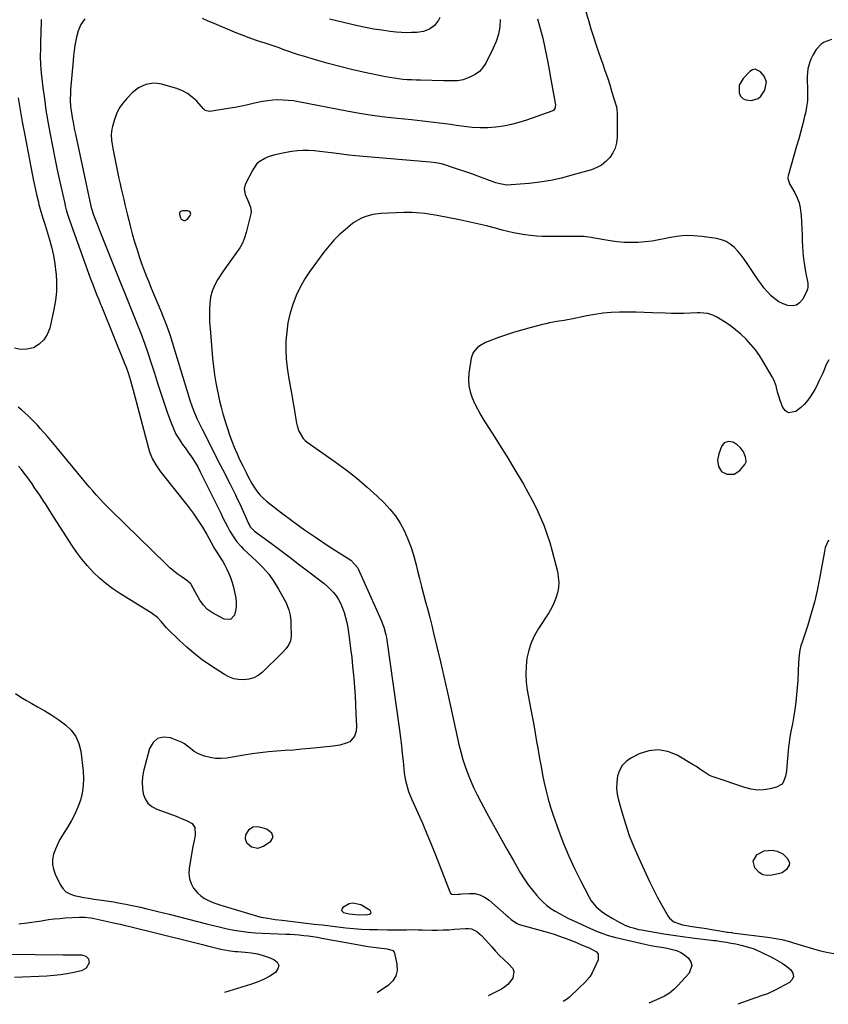
# Model space of a CAD drawing. Units: inches. Extents: x 1936727 to 1942050, y 384825 to 390163.
# Drawn here: x 1940539 to 1941014, y 384837 to 385415 of the extents above; entities that cross this region are included whole.
import ezdxf

# ---------------------------------------------------------------- set-up
doc = ezdxf.new("R2010")
doc.units = ezdxf.units.IN
doc.header["$MEASUREMENT"] = 0
for name, color, linetype in [('1', 7, 'Continuous'), ('7', 7, 'Continuous'), ('8', 7, 'Continuous')]:
    doc.layers.add(name, color=color, linetype=linetype)

msp = doc.modelspace()

# ---------------------------------------------------------------- linework, layer by layer
at = {"layer": '1', "color": 18}
for points in [[(1940971.14, 385385.67, 1794), (1940969.55, 385385.28, 1794), (1940967.94, 385384.34, 1794), (1940964.06, 385380.29, 1794), (1940961.82, 385376.37, 1794), (1940961.68, 385371.87, 1794), (1940962.59, 385369.94, 1794), (1940963.83, 385368.44, 1794), (1940965.59, 385367.6, 1794), (1940968.97, 385367.24, 1794), (1940972.99, 385368.47, 1794), (1940974.54, 385369.81, 1794), (1940976.87, 385373.37, 1794), (1940977.74, 385378.17, 1794), (1940976.42, 385381.62, 1794), (1940974.28, 385384.21, 1794), (1940971.14, 385385.67, 1794)], [(1940639.14, 385301.91, 1796), (1940637.9, 385302.5, 1796), (1940634.67, 385302.56, 1796), (1940633.53, 385302.16, 1796), (1940633.17, 385301.7, 1796), (1940632.92, 385301.12, 1796), (1940632.89, 385300.4, 1796), (1940633.52, 385298.4, 1796), (1940633.98, 385297.72, 1796), (1940635.45, 385296.78, 1796), (1940636.28, 385296.84, 1796), (1940637.7, 385297.58, 1796), (1940639.27, 385299.71, 1796), (1940639.51, 385300.59, 1796), (1940639.14, 385301.91, 1796)], [(1940958.14, 385166.7, 1790), (1940955.41, 385167.12, 1790), (1940952.99, 385166.28, 1790), (1940951.44, 385164.24, 1790), (1940949.79, 385159.9, 1790), (1940949.06, 385156.23, 1790), (1940949.54, 385152.52, 1790), (1940951.38, 385149.57, 1790), (1940954.46, 385147.95, 1790), (1940958.86, 385148.03, 1790), (1940962.13, 385150.18, 1790), (1940965.12, 385153.6, 1790), (1940965.86, 385155.15, 1790), (1940965.83, 385155.84, 1790), (1940965.37, 385158.18, 1790), (1940964.35, 385160.99, 1790), (1940962.51, 385163.34, 1790), (1940960.49, 385165.24, 1790), (1940958.14, 385166.7, 1790)], [(1940672.25, 384931.72, 1796), (1940675.32, 384929.24, 1796), (1940678.87, 384928.33, 1796), (1940682.33, 384929.52, 1796), (1940686.63, 384932.61, 1796), (1940687.92, 384934.83, 1796), (1940687.14, 384937.28, 1796), (1940684.5, 384939.38, 1796), (1940682.97, 384940.04, 1796), (1940678.94, 384940.92, 1796), (1940675.97, 384940.67, 1796), (1940673.5, 384938.98, 1796), (1940671.81, 384936.32, 1796), (1940671.53, 384933.94, 1796), (1940672.25, 384931.72, 1796)], [(1940734.86, 384896.22, 1796), (1940732.64, 384895.71, 1796), (1940728.85, 384893.5, 1796), (1940728.35, 384892.67, 1796), (1940728.21, 384891.9, 1796), (1940728.62, 384891.24, 1796), (1940729.38, 384890.64, 1796), (1940732.67, 384889.84, 1796), (1940736.53, 384889.39, 1796), (1940738.83, 384889.28, 1796), (1940743.41, 384889.48, 1796), (1940744.49, 384889.61, 1796), (1940745.15, 384890.03, 1796), (1940745.49, 384890.52, 1796), (1940745.37, 384891.11, 1796), (1940744.95, 384891.76, 1796), (1940739.39, 384895.08, 1796), (1940734.86, 384896.22, 1796)]]:
    msp.add_polyline3d(points, dxfattribs=at)
at = {"layer": '7', "color": 18}
for points in [[(1940871.4, 385420.11, 1796), (1940873.38, 385413.63, 1796), (1940874.69, 385409.38, 1796), (1940876.2, 385404.58, 1796), (1940877.75, 385399.78, 1796), (1940879.37, 385395.01, 1796), (1940881.03, 385390.25, 1796), (1940881.41, 385389.19, 1796), (1940882.88, 385384.96, 1796), (1940884.32, 385380.73, 1796), (1940885.68, 385376.47, 1796), (1940887.01, 385372.19, 1796), (1940889.23, 385364.85, 1796), (1940889.58, 385363.62, 1796), (1940889.96, 385361.74, 1796), (1940890.1, 385359.84, 1796), (1940889.99, 385345.74, 1796), (1940889.64, 385342.5, 1796), (1940888.87, 385339.4, 1796), (1940887.5, 385336.53, 1796), (1940885.73, 385333.79, 1796), (1940883.45, 385331.44, 1796), (1940880.94, 385329.42, 1796), (1940878.11, 385327.9, 1796), (1940875.06, 385326.7, 1796), (1940863.53, 385323.38, 1796), (1940857.3, 385321.78, 1796), (1940851.02, 385320.42, 1796), (1940844.68, 385319.43, 1796), (1940838.29, 385318.67, 1796), (1940827.71, 385317.73, 1796), (1940825.44, 385317.67, 1796), (1940822.07, 385318.13, 1796), (1940818.79, 385319.07, 1796), (1940808.16, 385322.92, 1796), (1940804.62, 385324.18, 1796), (1940801.07, 385325.42, 1796), (1940797.51, 385326.63, 1796), (1940793.95, 385327.81, 1796), (1940788.9, 385329.46, 1796), (1940786.78, 385330.06, 1796), (1940783.53, 385330.65, 1796), (1940780.24, 385331.03, 1796), (1940740.79, 385334.35, 1796), (1940736.56, 385334.74, 1796), (1940732.33, 385335.19, 1796), (1940728.1, 385335.72, 1796), (1940723.89, 385336.31, 1796), (1940722.06, 385336.58, 1796), (1940718.76, 385337.02, 1796), (1940715.45, 385337.4, 1796), (1940712.13, 385337.68, 1796), (1940708.81, 385337.91, 1796), (1940705.49, 385337.95, 1796), (1940702.19, 385337.81, 1796), (1940698.91, 385337.41, 1796), (1940695.64, 385336.83, 1796), (1940688.87, 385335.34, 1796), (1940684.99, 385334.17, 1796), (1940683.14, 385333.35, 1796), (1940679.69, 385331.25, 1796), (1940678.22, 385329.94, 1796), (1940675.93, 385326.7, 1796), (1940671.92, 385318.82, 1796), (1940671.32, 385317.15, 1796), (1940671.03, 385315.46, 1796), (1940671.6, 385312.03, 1796), (1940673.03, 385308.59, 1796), (1940674.68, 385304.78, 1796), (1940674.98, 385302.16, 1796), (1940674.8, 385300.81, 1796), (1940672.13, 385289.85, 1796), (1940671.14, 385286.69, 1796), (1940669.91, 385283.64, 1796), (1940668.3, 385280.77, 1796), (1940666.43, 385278.03, 1796), (1940664.41, 385275.35, 1796), (1940662.43, 385272.64, 1796), (1940660.52, 385269.89, 1796), (1940658.64, 385267.11, 1796), (1940655.29, 385262, 1796), (1940653.52, 385258.79, 1796), (1940652.11, 385255.46, 1796), (1940651.23, 385251.95, 1796), (1940650.71, 385248.32, 1796), (1940650.55, 385244.59, 1796), (1940650.51, 385240.87, 1796), (1940650.63, 385237.15, 1796), (1940650.87, 385233.44, 1796), (1940652.39, 385216.06, 1796), (1940652.9, 385211.2, 1796), (1940653.53, 385206.36, 1796), (1940654.33, 385201.54, 1796), (1940655.24, 385196.74, 1796), (1940655.62, 385194.89, 1796), (1940656.48, 385191.04, 1796), (1940657.4, 385187.21, 1796), (1940658.43, 385183.4, 1796), (1940659.52, 385179.62, 1796), (1940659.9, 385178.38, 1796), (1940661.08, 385174.67, 1796), (1940662.34, 385170.99, 1796), (1940663.7, 385167.34, 1796), (1940665.13, 385163.72, 1796), (1940666.74, 385159.8, 1796), (1940668.17, 385156.55, 1796), (1940670.06, 385152.8, 1796), (1940672.04, 385148.93, 1796), (1940673.34, 385146.33, 1796), (1940675.45, 385142.52, 1796), (1940676.83, 385140.23, 1796), (1940678.38, 385137.94, 1796), (1940680.08, 385135.79, 1796), (1940682.02, 385133.84, 1796), (1940684.11, 385132.03, 1796), (1940692.96, 385125.2, 1796), (1940699.66, 385120.16, 1796), (1940706.44, 385115.25, 1796), (1940713.34, 385110.51, 1796), (1940720.33, 385105.9, 1796), (1940733.58, 385097.39, 1796), (1940734.26, 385096.91, 1796), (1940737.46, 385093.18, 1796), (1940737.83, 385092.44, 1796), (1940751.29, 385062.57, 1796), (1940753, 385058.15, 1796), (1940754.24, 385053.57, 1796), (1940754.54, 385052.02, 1796), (1940754.79, 385050.45, 1796), (1940762.13, 384997.65, 1796), (1940762.73, 384993.1, 1796), (1940763.3, 384988.54, 1796), (1940763.81, 384983.97, 1796), (1940764.29, 384979.4, 1796), (1940764.74, 384974.74, 1796), (1940765.01, 384972.51, 1796), (1940765.77, 384968.08, 1796), (1940766.26, 384965.89, 1796), (1940767.53, 384961.59, 1796), (1940769.2, 384957.43, 1796), (1940772.92, 384949.25, 1796), (1940775.66, 384943.1, 1796), (1940778.33, 384936.91, 1796), (1940780.89, 384930.68, 1796), (1940783.37, 384924.41, 1796), (1940791.75, 384902.71, 1796), (1940792.25, 384901.97, 1796), (1940792.85, 384901.42, 1796), (1940793.63, 384901.17, 1796), (1940796.56, 384901.4, 1796), (1940797.58, 384901.5, 1796), (1940798.6, 384901.58, 1796), (1940803.21, 384901.9, 1796), (1940806.4, 384901.73, 1796), (1940809.43, 384901.09, 1796), (1940812.22, 384899.75, 1796), (1940814.86, 384897.94, 1796), (1940824.87, 384889.08, 1796), (1940825.85, 384888.23, 1796), (1940827.82, 384886.56, 1796), (1940830.95, 384884.35, 1796), (1940832.11, 384883.84, 1796), (1940833.32, 384883.42, 1796), (1940847.52, 384879.46, 1796), (1940850.26, 384878.67, 1796), (1940852.99, 384877.84, 1796), (1940855.7, 384876.95, 1796), (1940858.39, 384876.03, 1796), (1940862.26, 384874.63, 1796), (1940866.65, 384872.77, 1796), (1940869.54, 384871.45, 1796), (1940871.59, 384870.68, 1796), (1940872.95, 384870.16, 1796), (1940873.63, 384869.89, 1796), (1940877.95, 384867.56, 1796), (1940878.9, 384866.23, 1796), (1940878.82, 384862.78, 1796), (1940875.44, 384855.29, 1796), (1940874.01, 384852.8, 1796), (1940871.09, 384849.6, 1796), (1940867.93, 384846.57, 1796), (1940862.12, 384841.04, 1796), (1940860.94, 384840.04, 1796), (1940858.29, 384838.4, 1796)], [(1940551.69, 385414.85, 1802), (1940551.59, 385412.03, 1802), (1940551.5, 385409.21, 1802), (1940551.41, 385406.39, 1802), (1940551.3, 385402.76, 1802), (1940551.2, 385397.92, 1802), (1940551.16, 385393.09, 1802), (1940551.3, 385388.26, 1802), (1940551.48, 385385.85, 1802), (1940551.72, 385383.44, 1802), (1940552.71, 385374.93, 1802), (1940553.55, 385368.28, 1802), (1940554.49, 385361.65, 1802), (1940555.57, 385355.04, 1802), (1940556.75, 385348.44, 1802), (1940556.91, 385347.56, 1802), (1940558.28, 385340.54, 1802), (1940559.68, 385333.53, 1802), (1940561.15, 385326.53, 1802), (1940562.67, 385319.55, 1802), (1940565.49, 385306.8, 1802), (1940565.78, 385305.56, 1802), (1940566.41, 385303.1, 1802), (1940567.13, 385300.65, 1802), (1940568.33, 385297.03, 1802), (1940577.68, 385270.75, 1802), (1940578.67, 385268.01, 1802), (1940579.68, 385265.28, 1802), (1940580.7, 385262.55, 1802), (1940581.74, 385259.83, 1802), (1940582.82, 385257.05, 1802), (1940584.4, 385253.08, 1802), (1940585.48, 385250.44, 1802), (1940586.57, 385247.81, 1802), (1940587.1, 385246.49, 1802), (1940600.88, 385212.56, 1802), (1940601.61, 385210.68, 1802), (1940602.95, 385206.88, 1802), (1940604.12, 385203.02, 1802), (1940605.21, 385199.13, 1802), (1940605.74, 385197.18, 1802), (1940614.75, 385163.15, 1802), (1940615.37, 385161.11, 1802), (1940616.97, 385157.16, 1802), (1940619.03, 385153.41, 1802), (1940621.42, 385149.86, 1802), (1940622.71, 385148.16, 1802), (1940637.97, 385129, 1802), (1940640.95, 385125.06, 1802), (1940643.79, 385121.02, 1802), (1940646.43, 385116.85, 1802), (1940648.93, 385112.58, 1802), (1940652.72, 385105.74, 1802), (1940653.75, 385103.93, 1802), (1940654.83, 385102.15, 1802), (1940656.52, 385099.53, 1802), (1940658.42, 385096.61, 1802), (1940659.51, 385094.63, 1802), (1940660.53, 385092.64, 1802), (1940661.82, 385089.96, 1802), (1940662.99, 385087.23, 1802), (1940663.97, 385084.44, 1802), (1940664.68, 385081.56, 1802), (1940665.95, 385075.18, 1802), (1940666.25, 385072.67, 1802), (1940666.28, 385070.17, 1802), (1940665.94, 385067.7, 1802), (1940665.33, 385065.24, 1802), (1940662.83, 385062.58, 1802), (1940659.18, 385062.78, 1802), (1940652.25, 385066.49, 1802), (1940649.35, 385068.49, 1802), (1940646.95, 385071.06, 1802), (1940644.92, 385074.01, 1802), (1940643.09, 385077.09, 1802), (1940639.97, 385082.82, 1802), (1940639.54, 385083.49, 1802), (1940638.44, 385084.64, 1802), (1940637.81, 385085.12, 1802), (1940633.87, 385087.84, 1802), (1940631.62, 385089.48, 1802), (1940629.43, 385091.19, 1802), (1940627.33, 385093.01, 1802), (1940625.28, 385094.9, 1802), (1940592.58, 385126.77, 1802), (1940590.37, 385128.97, 1802), (1940588.21, 385131.21, 1802), (1940586.1, 385133.49, 1802), (1940584.03, 385135.82, 1802), (1940581.99, 385138.17, 1802), (1940579.97, 385140.54, 1802), (1940577.96, 385142.92, 1802), (1940575.96, 385145.31, 1802), (1940561.18, 385163.1, 1802), (1940559.26, 385165.4, 1802), (1940557.32, 385167.7, 1802), (1940555.38, 385169.99, 1802), (1940553.43, 385172.28, 1802), (1940551.17, 385174.86, 1802), (1940549.44, 385176.76, 1802), (1940547.65, 385178.62, 1802), (1940545.83, 385180.46, 1802), (1940543.97, 385182.24, 1802), (1940542.08, 385184, 1802), (1940540.15, 385185.7, 1802), (1940538.19, 385187.37, 1802)], [(1940843.28, 385415.25, 1798), (1940844.91, 385409.61, 1798), (1940846.39, 385403.94, 1798), (1940847.67, 385398.21, 1798), (1940848.82, 385392.46, 1798), (1940849.34, 385389.55, 1798), (1940850.12, 385385.22, 1798), (1940850.9, 385380.89, 1798), (1940851.69, 385376.57, 1798), (1940852.48, 385372.24, 1798), (1940853.84, 385364.78, 1798), (1940853.49, 385362.51, 1798), (1940852.78, 385361.6, 1798), (1940852.31, 385361.28, 1798), (1940851.78, 385361.02, 1798), (1940836.82, 385355.71, 1798), (1940832.39, 385354.32, 1798), (1940827.91, 385353.13, 1798), (1940823.36, 385352.28, 1798), (1940818.76, 385351.63, 1798), (1940814.13, 385351.33, 1798), (1940809.5, 385351.25, 1798), (1940804.88, 385351.52, 1798), (1940800.26, 385352.03, 1798), (1940795.54, 385352.72, 1798), (1940792.26, 385353.19, 1798), (1940788.97, 385353.65, 1798), (1940785.69, 385354.07, 1798), (1940782.4, 385354.48, 1798), (1940779.11, 385354.86, 1798), (1940775.82, 385355.24, 1798), (1940772.52, 385355.59, 1798), (1940769.23, 385355.93, 1798), (1940760.92, 385356.76, 1798), (1940753.48, 385357.6, 1798), (1940746.07, 385358.58, 1798), (1940738.68, 385359.76, 1798), (1940731.31, 385361.07, 1798), (1940702.85, 385366.53, 1798), (1940699.86, 385367.01, 1798), (1940696.85, 385367.38, 1798), (1940693.83, 385367.56, 1798), (1940690.8, 385367.62, 1798), (1940687.77, 385367.48, 1798), (1940684.77, 385367.2, 1798), (1940681.78, 385366.71, 1798), (1940677.03, 385365.64, 1798), (1940673.18, 385364.74, 1798), (1940669.31, 385363.9, 1798), (1940665.42, 385363.19, 1798), (1940661.51, 385362.54, 1798), (1940650.79, 385360.93, 1798), (1940648.79, 385361.15, 1798), (1940647.89, 385361.64, 1798), (1940647.49, 385361.96, 1798), (1940647.12, 385362.32, 1798), (1940643.04, 385366.92, 1798), (1940640.48, 385369.35, 1798), (1940637.71, 385371.44, 1798), (1940634.63, 385373.03, 1798), (1940631.34, 385374.3, 1798), (1940622.38, 385376.88, 1798), (1940620.07, 385377.33, 1798), (1940617.77, 385377.5, 1798), (1940613.16, 385376.77, 1798), (1940608.88, 385374.83, 1798), (1940605.21, 385371.88, 1798), (1940601.98, 385368.56, 1798), (1940599.63, 385365.76, 1798), (1940597.59, 385362.77, 1798), (1940596.02, 385359.51, 1798), (1940594.76, 385356.08, 1798), (1940593.62, 385352.09, 1798), (1940593.25, 385350.5, 1798), (1940592.87, 385347.27, 1798), (1940592.97, 385343.99, 1798), (1940593.68, 385339.12, 1798), (1940597.38, 385321.52, 1798), (1940598.04, 385318.44, 1798), (1940598.72, 385315.37, 1798), (1940599.44, 385312.3, 1798), (1940600.17, 385309.23, 1798), (1940600.91, 385306.17, 1798), (1940601.66, 385303.11, 1798), (1940602.41, 385300.04, 1798), (1940603.16, 385296.98, 1798), (1940603.97, 385293.66, 1798), (1940605.2, 385288.96, 1798), (1940606.52, 385284.29, 1798), (1940607.98, 385279.66, 1798), (1940609.53, 385275.05, 1798), (1940610.71, 385271.7, 1798), (1940612.04, 385268.04, 1798), (1940613.41, 385264.39, 1798), (1940614.85, 385260.77, 1798), (1940616.33, 385257.17, 1798), (1940622.31, 385242.94, 1798), (1940623.2, 385240.79, 1798), (1940624.92, 385236.46, 1798), (1940626.53, 385232.1, 1798), (1940627.29, 385229.9, 1798), (1940628.71, 385225.47, 1798), (1940638.42, 385193.45, 1798), (1940639.05, 385191.44, 1798), (1940640.41, 385187.45, 1798), (1940641.7, 385184.01, 1798), (1940643.27, 385180.34, 1798), (1940644.47, 385177.96, 1798), (1940645.67, 385175.59, 1798), (1940646.27, 385174.4, 1798), (1940653.82, 385159.37, 1798), (1940654.9, 385157.24, 1798), (1940657.1, 385153, 1798), (1940659.33, 385148.78, 1798), (1940660.43, 385146.66, 1798), (1940662.61, 385142.41, 1798), (1940664.5, 385138.61, 1798), (1940665.81, 385135.91, 1798), (1940667.09, 385133.18, 1798), (1940668.33, 385130.45, 1798), (1940673.48, 385118.98, 1798), (1940673.79, 385118.34, 1798), (1940674.53, 385117.13, 1798), (1940676.99, 385114.58, 1798), (1940686.95, 385107.22, 1798), (1940692.5, 385103.1, 1798), (1940698.03, 385098.95, 1798), (1940703.53, 385094.77, 1798), (1940709.02, 385090.57, 1798), (1940717.92, 385083.72, 1798), (1940719.85, 385082.09, 1798), (1940721.68, 385080.35, 1798), (1940723.36, 385078.47, 1798), (1940724.92, 385076.48, 1798), (1940726.3, 385074.36, 1798), (1940727.53, 385072.17, 1798), (1940728.55, 385069.87, 1798), (1940729.69, 385066.68, 1798), (1940730.51, 385063.82, 1798), (1940731.23, 385060.95, 1798), (1940731.79, 385058.04, 1798), (1940732.26, 385055.11, 1798), (1940732.84, 385050.7, 1798), (1940733.49, 385045.54, 1798), (1940734.1, 385040.38, 1798), (1940734.65, 385035.22, 1798), (1940735.16, 385030.05, 1798), (1940735.34, 385028.08, 1798), (1940735.77, 385022.91, 1798), (1940736.14, 385017.74, 1798), (1940736.42, 385012.56, 1798), (1940736.63, 385007.37, 1798), (1940736.86, 385000.09, 1798), (1940736.64, 384997.06, 1798), (1940735.79, 384994.14, 1798), (1940733.02, 384990.93, 1798), (1940730.89, 384989.99, 1798), (1940727.1, 384988.92, 1798), (1940723.22, 384988.29, 1798), (1940709.68, 384986.91, 1798), (1940704.8, 384986.44, 1798), (1940699.93, 384986.01, 1798), (1940695.05, 384985.65, 1798), (1940690.16, 384985.32, 1798), (1940685.29, 384984.94, 1798), (1940680.42, 384984.45, 1798), (1940675.58, 384983.8, 1798), (1940670.74, 384983.04, 1798), (1940660.69, 384981.29, 1798), (1940657.38, 384980.99, 1798), (1940654.11, 384981.02, 1798), (1940650.88, 384981.56, 1798), (1940647.68, 384982.45, 1798), (1940644.16, 384983.73, 1798), (1940641.55, 384985.07, 1798), (1940639.34, 384987.01, 1798), (1940635.89, 384989.73, 1798), (1940634.55, 384990.38, 1798), (1940627.65, 384993.14, 1798), (1940623.58, 384993.53, 1798), (1940620.08, 384992.8, 1798), (1940617.42, 384990.41, 1798), (1940615.32, 384986.9, 1798), (1940611.88, 384973.65, 1798), (1940611.27, 384970.34, 1798), (1940610.97, 384967.02, 1798), (1940611.15, 384963.7, 1798), (1940611.64, 384960.37, 1798), (1940612.8, 384957.41, 1798), (1940614.43, 384954.86, 1798), (1940616.75, 384952.91, 1798), (1940619.53, 384951.36, 1798), (1940626.76, 384948.71, 1798), (1940629.34, 384947.74, 1798), (1940631.91, 384946.74, 1798), (1940634.46, 384945.69, 1798), (1940637, 384944.62, 1798), (1940640.34, 384942.9, 1798), (1940641.92, 384940.64, 1798), (1940642.2, 384936, 1798), (1940641.62, 384932.85, 1798), (1940640.79, 384929.45, 1798), (1940640.17, 384926.15, 1798), (1940638.61, 384916.52, 1798), (1940638.49, 384913.45, 1798), (1940638.81, 384910.49, 1798), (1940639.8, 384907.68, 1798), (1940641.25, 384904.97, 1798), (1940643.48, 384902.17, 1798), (1940645.39, 384900.34, 1798), (1940647.59, 384898.87, 1798), (1940649.97, 384897.64, 1798), (1940653.06, 384896.41, 1798), (1940657.13, 384894.97, 1798), (1940659.2, 384894.31, 1798), (1940676.83, 384889.04, 1798), (1940680.76, 384888.01, 1798), (1940684.91, 384887.23, 1798), (1940689.1, 384886.63, 1798), (1940693.3, 384886.1, 1798), (1940712.12, 384883.9, 1798), (1940716.74, 384883.36, 1798), (1940721.37, 384882.82, 1798), (1940725.99, 384882.27, 1798), (1940730.62, 384881.72, 1798), (1940735.24, 384881.25, 1798), (1940739.88, 384880.89, 1798), (1940744.53, 384880.68, 1798), (1940749.18, 384880.58, 1798), (1940755.15, 384880.55, 1798), (1940757.95, 384880.54, 1798), (1940760.75, 384880.53, 1798), (1940763.55, 384880.54, 1798), (1940766.35, 384880.55, 1798), (1940770.69, 384880.58, 1798), (1940773.21, 384880.49, 1798), (1940774.46, 384880.42, 1798), (1940775.09, 384880.4, 1798), (1940775.72, 384880.38, 1798), (1940781.16, 384880.31, 1798), (1940784.5, 384880.32, 1798), (1940787.85, 384880.38, 1798), (1940791.18, 384880.55, 1798), (1940794.52, 384880.78, 1798), (1940800.96, 384881.31, 1798), (1940802.71, 384881.26, 1798), (1940804.4, 384880.99, 1798), (1940807.53, 384879.51, 1798), (1940810.32, 384877.24, 1798), (1940812.81, 384874.64, 1798), (1940816.35, 384870.44, 1798), (1940818.61, 384867.89, 1798), (1940820.95, 384865.43, 1798), (1940823.41, 384863.08, 1798), (1940825.95, 384860.81, 1798), (1940828.7, 384857.87, 1798), (1940829.42, 384856.09, 1798), (1940828.75, 384852.16, 1798), (1940825.86, 384848.43, 1798), (1940824.03, 384846.95, 1798), (1940822.02, 384845.68, 1798), (1940814.28, 384841.68, 1798)], [(1940785.87, 385416.1, 1802), (1940785.05, 385414.39, 1802), (1940782.82, 385411.4, 1802), (1940779.78, 385409.13, 1802), (1940776.28, 385407.8, 1802), (1940772.29, 385407.3, 1802), (1940769.29, 385407.14, 1802), (1940766.3, 385407.09, 1802), (1940763.31, 385407.22, 1802), (1940760.32, 385407.46, 1802), (1940756.65, 385407.87, 1802), (1940751.85, 385408.5, 1802), (1940747.06, 385409.23, 1802), (1940742.3, 385410.14, 1802), (1940737.57, 385411.16, 1802), (1940721.06, 385415.03, 1802)], [(1941015.89, 385403.13, 1794), (1941011.73, 385401.6, 1794), (1941009.93, 385400.42, 1794), (1941007.04, 385397.15, 1794), (1941005.08, 385393.97, 1794), (1941004.05, 385392.04, 1794), (1941003.18, 385390.04, 1794), (1941002.11, 385385.81, 1794), (1941001.7, 385381.41, 1794), (1941001.68, 385379.2, 1794), (1941001.9, 385374.2, 1794), (1941001.96, 385370.61, 1794), (1941001.8, 385367.04, 1794), (1941001.33, 385363.49, 1794), (1941000.65, 385359.96, 1794), (1941000.2, 385358.09, 1794), (1940999.11, 385353.65, 1794), (1940997.97, 385349.22, 1794), (1940996.76, 385344.81, 1794), (1940995.52, 385340.41, 1794), (1940990.46, 385323.02, 1794), (1940990.33, 385322.29, 1794), (1940990.29, 385321.56, 1794), (1940991.58, 385318.07, 1794), (1940991.94, 385317.4, 1794), (1940994.41, 385313.12, 1794), (1940995.81, 385310.26, 1794), (1940996.92, 385307.31, 1794), (1940997.6, 385304.23, 1794), (1940998, 385301.07, 1794), (1940998.07, 385299.82, 1794), (1940998.27, 385295.96, 1794), (1940998.47, 385292.11, 1794), (1940998.66, 385288.25, 1794), (1940998.85, 385284.4, 1794), (1940998.95, 385282.22, 1794), (1940999.22, 385278.31, 1794), (1940999.6, 385274.41, 1794), (1941000.13, 385270.53, 1794), (1941000.78, 385266.66, 1794), (1941002.01, 385260.17, 1794), (1941002.1, 385259.56, 1794), (1941002.17, 385257.71, 1794), (1941001.97, 385256.51, 1794), (1941001.77, 385255.94, 1794), (1941001.52, 385255.38, 1794), (1940998.95, 385250.54, 1794), (1940997.27, 385248.58, 1794), (1940995.33, 385247.21, 1794), (1940993, 385246.74, 1794), (1940990.42, 385246.87, 1794), (1940987.67, 385247.87, 1794), (1940985.08, 385249.13, 1794), (1940982.72, 385250.79, 1794), (1940980.51, 385252.7, 1794), (1940980.39, 385252.83, 1794), (1940978.31, 385255.08, 1794), (1940976.32, 385257.39, 1794), (1940974.47, 385259.82, 1794), (1940972.71, 385262.32, 1794), (1940966.5, 385271.69, 1794), (1940964.75, 385274.18, 1794), (1940962.9, 385276.59, 1794), (1940960.92, 385278.9, 1794), (1940958.84, 385281.12, 1794), (1940956.55, 385283.01, 1794), (1940954.09, 385284.57, 1794), (1940951.38, 385285.61, 1794), (1940948.49, 385286.31, 1794), (1940939.75, 385287.53, 1794), (1940934.86, 385287.94, 1794), (1940929.97, 385287.99, 1794), (1940925.12, 385287.52, 1794), (1940920.27, 385286.69, 1794), (1940918.66, 385286.32, 1794), (1940914.62, 385285.5, 1794), (1940910.56, 385284.82, 1794), (1940906.47, 385284.35, 1794), (1940902.36, 385284.01, 1794), (1940898.25, 385283.92, 1794), (1940894.15, 385284.02, 1794), (1940890.06, 385284.39, 1794), (1940885.99, 385284.96, 1794), (1940875.56, 385286.78, 1794), (1940874.72, 385286.92, 1794), (1940870.52, 385287.39, 1794), (1940869.68, 385287.43, 1794), (1940868.83, 385287.44, 1794), (1940849.39, 385287.44, 1794), (1940845.99, 385287.51, 1794), (1940842.6, 385287.69, 1794), (1940839.22, 385288.01, 1794), (1940835.85, 385288.44, 1794), (1940832.49, 385289, 1794), (1940829.15, 385289.64, 1794), (1940825.84, 385290.39, 1794), (1940822.54, 385291.23, 1794), (1940818.62, 385292.29, 1794), (1940813.36, 385293.66, 1794), (1940808.09, 385294.96, 1794), (1940802.78, 385296.13, 1794), (1940797.46, 385297.24, 1794), (1940784.4, 385299.79, 1794), (1940779.5, 385300.63, 1794), (1940777.04, 385300.95, 1794), (1940772.1, 385301.42, 1794), (1940769.62, 385301.55, 1794), (1940764.66, 385301.54, 1794), (1940751.25, 385301.05, 1794), (1940746.43, 385300.47, 1794), (1940741.77, 385299.09, 1794), (1940739.54, 385298.1, 1794), (1940735.37, 385295.63, 1794), (1940733.43, 385294.16, 1794), (1940730.2, 385291.46, 1794), (1940726.83, 385288.42, 1794), (1940723.61, 385285.23, 1794), (1940720.62, 385281.82, 1794), (1940717.8, 385278.26, 1794), (1940709.67, 385267.25, 1794), (1940706.58, 385262.61, 1794), (1940703.79, 385257.81, 1794), (1940701.47, 385252.76, 1794), (1940699.46, 385247.56, 1794), (1940699.28, 385247.03, 1794), (1940697.82, 385241.93, 1794), (1940696.65, 385236.78, 1794), (1940695.92, 385231.54, 1794), (1940695.48, 385226.25, 1794), (1940695.43, 385220.94, 1794), (1940695.63, 385215.64, 1794), (1940696.17, 385210.36, 1794), (1940696.95, 385205.1, 1794), (1940698.13, 385198.59, 1794), (1940698.85, 385194.59, 1794), (1940699.55, 385190.59, 1794), (1940700.24, 385186.59, 1794), (1940700.92, 385182.59, 1794), (1940701.71, 385177.86, 1794), (1940702.06, 385176.24, 1794), (1940703.09, 385173.12, 1794), (1940705.61, 385168.91, 1794), (1940706.76, 385167.77, 1794), (1940708.03, 385166.73, 1794), (1940724.39, 385155.2, 1794), (1940730.8, 385150.47, 1794), (1940737.07, 385145.56, 1794), (1940743.11, 385140.38, 1794), (1940749.01, 385135.02, 1794), (1940752.95, 385131.28, 1794), (1940756.53, 385127.49, 1794), (1940759.79, 385123.47, 1794), (1940762.58, 385119.11, 1794), (1940765.07, 385114.52, 1794), (1940767.16, 385109.71, 1794), (1940769.04, 385104.83, 1794), (1940770.63, 385099.84, 1794), (1940772.02, 385094.78, 1794), (1940772.86, 385091.28, 1794), (1940773.99, 385086.69, 1794), (1940775.14, 385082.1, 1794), (1940776.33, 385077.52, 1794), (1940777.54, 385072.95, 1794), (1940778.75, 385068.38, 1794), (1940779.94, 385063.8, 1794), (1940781.1, 385059.21, 1794), (1940782.23, 385054.62, 1794), (1940784.2, 385046.51, 1794), (1940786.26, 385037.85, 1794), (1940788.29, 385029.18, 1794), (1940790.27, 385020.5, 1794), (1940792.2, 385011.81, 1794), (1940797.14, 384989.3, 1794), (1940798.2, 384984.92, 1794), (1940799.4, 384980.56, 1794), (1940800.79, 384976.27, 1794), (1940802.31, 384972.02, 1794), (1940804.01, 384967.83, 1794), (1940805.82, 384963.7, 1794), (1940807.8, 384959.64, 1794), (1940809.88, 384955.63, 1794), (1940813.55, 384948.94, 1794), (1940817.45, 384941.85, 1794), (1940821.38, 384934.78, 1794), (1940825.34, 384927.74, 1794), (1940829.33, 384920.7, 1794), (1940833.26, 384913.83, 1794), (1940835.42, 384910.32, 1794), (1940837.72, 384906.92, 1794), (1940840.25, 384903.68, 1794), (1940842.91, 384900.55, 1794), (1940844.44, 384898.86, 1794), (1940846.54, 384896.76, 1794), (1940848.76, 384894.8, 1794), (1940851.15, 384893.05, 1794), (1940853.65, 384891.44, 1794), (1940856.26, 384889.98, 1794), (1940858.9, 384888.56, 1794), (1940861.57, 384887.22, 1794), (1940864.26, 384885.92, 1794), (1940872.32, 384882.15, 1794), (1940876.25, 384880.4, 1794), (1940878.23, 384879.58, 1794), (1940882.25, 384878.06, 1794), (1940884.29, 384877.39, 1794), (1940888.43, 384876.27, 1794), (1940906.26, 384872.1, 1794), (1940909.75, 384871.35, 1794), (1940913.27, 384870.75, 1794), (1940915.03, 384870.46, 1794), (1940918.55, 384869.83, 1794), (1940920.3, 384869.49, 1794), (1940924.95, 384868.28, 1794), (1940927.44, 384867.22, 1794), (1940929.72, 384865.74, 1794), (1940931.84, 384863.99, 1794), (1940933.37, 384861.63, 1794), (1940933.96, 384859.49, 1794), (1940932.35, 384855.12, 1794), (1940925.73, 384847.82, 1794), (1940923.32, 384845.48, 1794), (1940920.75, 384843.37, 1794), (1940917.92, 384841.61, 1794), (1940914.93, 384840.08, 1794), (1940908.69, 384837.39, 1794)], [(1940538.24, 385368.79, 1804), (1940539.36, 385361.8, 1804), (1940540.59, 385354.83, 1804), (1940541.88, 385347.87, 1804), (1940547.24, 385320.18, 1804), (1940547.78, 385317.51, 1804), (1940548.34, 385314.84, 1804), (1940548.94, 385312.18, 1804), (1940549.85, 385308.31, 1804), (1940550.37, 385306.27, 1804), (1940551.48, 385302.22, 1804), (1940552.71, 385298.21, 1804), (1940553.94, 385294.19, 1804), (1940554.56, 385292.18, 1804), (1940556.33, 385286.35, 1804), (1940557.68, 385281.4, 1804), (1940558.84, 385276.4, 1804), (1940559.71, 385271.35, 1804), (1940560.38, 385266.26, 1804), (1940560.42, 385265.82, 1804), (1940560.71, 385260.49, 1804), (1940560.66, 385255.19, 1804), (1940560.09, 385249.91, 1804), (1940559.18, 385244.66, 1804), (1940556.71, 385233.63, 1804), (1940555.29, 385229.95, 1804), (1940553.31, 385226.74, 1804), (1940550.49, 385224.23, 1804), (1940547.12, 385222.18, 1804), (1940543.31, 385221.24, 1804), (1940539.57, 385221.04, 1804), (1940535.94, 385221.96, 1804)], [(1941014.36, 385215.06, 1792), (1941012.92, 385212.31, 1792), (1941011.21, 385208.3, 1792), (1941010.43, 385206.5, 1792), (1941008.82, 385202.91, 1792), (1941007.08, 385199.39, 1792), (1941006.12, 385197.67, 1792), (1941003.86, 385193.93, 1792), (1941002.06, 385191.36, 1792), (1941000.07, 385188.96, 1792), (1940997.8, 385186.82, 1792), (1940995.11, 385184.67, 1792), (1940990.64, 385183.95, 1792), (1940988.88, 385185.12, 1792), (1940987.34, 385187.05, 1792), (1940986, 385190.62, 1792), (1940984.78, 385194.27, 1792), (1940984.3, 385196.13, 1792), (1940983.39, 385199.87, 1792), (1940982.04, 385203.42, 1792), (1940981.15, 385205.12, 1792), (1940975.91, 385214.06, 1792), (1940973.67, 385217.56, 1792), (1940971.27, 385220.94, 1792), (1940968.62, 385224.12, 1792), (1940965.81, 385227.18, 1792), (1940962.66, 385230.16, 1792), (1940959.65, 385232.75, 1792), (1940956.47, 385235.13, 1792), (1940953.18, 385237.38, 1792), (1940949.1, 385239.96, 1792), (1940946.31, 385241.37, 1792), (1940943.31, 385242.23, 1792), (1940938.61, 385242.68, 1792), (1940937.03, 385242.66, 1792), (1940932.93, 385242.45, 1792), (1940929.3, 385242.32, 1792), (1940925.66, 385242.26, 1792), (1940922.03, 385242.3, 1792), (1940918.4, 385242.41, 1792), (1940910.87, 385242.75, 1792), (1940906.02, 385242.92, 1792), (1940901.17, 385243.03, 1792), (1940896.31, 385243.04, 1792), (1940891.45, 385243, 1792), (1940886.61, 385242.78, 1792), (1940881.79, 385242.38, 1792), (1940877, 385241.72, 1792), (1940872.22, 385240.89, 1792), (1940863.08, 385239.03, 1792), (1940860.96, 385238.61, 1792), (1940858.84, 385238.21, 1792), (1940854.59, 385237.48, 1792), (1940850.35, 385236.7, 1792), (1940848.25, 385236.24, 1792), (1940846.15, 385235.75, 1792), (1940839.47, 385234.08, 1792), (1940834.61, 385232.78, 1792), (1940829.78, 385231.37, 1792), (1940825, 385229.79, 1792), (1940820.26, 385228.1, 1792), (1940814.38, 385225.89, 1792), (1940812.65, 385225.15, 1792), (1940809.4, 385223.29, 1792), (1940807.88, 385222.18, 1792), (1940805.55, 385219.44, 1792), (1940804.36, 385216.04, 1792), (1940803.01, 385207.28, 1792), (1940802.76, 385203.56, 1792), (1940802.91, 385199.89, 1792), (1940803.68, 385196.3, 1792), (1940804.85, 385192.76, 1792), (1940806.44, 385189.3, 1792), (1940808.13, 385185.91, 1792), (1940809.99, 385182.6, 1792), (1940811.97, 385179.35, 1792), (1940814.95, 385174.72, 1792), (1940818.47, 385169.19, 1792), (1940821.95, 385163.63, 1792), (1940825.38, 385158.04, 1792), (1940828.77, 385152.43, 1792), (1940834.97, 385142.04, 1792), (1940837.64, 385137.38, 1792), (1940840.2, 385132.65, 1792), (1940842.6, 385127.83, 1792), (1940844.87, 385122.96, 1792), (1940846.93, 385117.99, 1792), (1940848.82, 385112.97, 1792), (1940850.46, 385107.85, 1792), (1940851.92, 385102.68, 1792), (1940854.92, 385090.89, 1792), (1940855.48, 385087.74, 1792), (1940855.73, 385084.59, 1792), (1940855.51, 385081.44, 1792), (1940854.99, 385078.28, 1792), (1940854.06, 385075.2, 1792), (1940852.94, 385072.2, 1792), (1940851.51, 385069.32, 1792), (1940849.89, 385066.54, 1792), (1940843.92, 385057.41, 1792), (1940841.58, 385053.29, 1792), (1940839.6, 385049.03, 1792), (1940838.15, 385044.55, 1792), (1940837.07, 385039.94, 1792), (1940836.53, 385035.22, 1792), (1940836.32, 385030.5, 1792), (1940836.61, 385025.78, 1792), (1940837.24, 385021.07, 1792), (1940840.13, 385005.7, 1792), (1940841.04, 385000.8, 1792), (1940841.92, 384995.91, 1792), (1940842.77, 384991.01, 1792), (1940843.61, 384986.1, 1792), (1940843.63, 384985.97, 1792), (1940844.46, 384981.13, 1792), (1940845.34, 384976.3, 1792), (1940846.27, 384971.48, 1792), (1940847.24, 384966.67, 1792), (1940848.34, 384961.88, 1792), (1940849.56, 384957.14, 1792), (1940850.98, 384952.44, 1792), (1940852.52, 384947.79, 1792), (1940855.81, 384938.47, 1792), (1940858.61, 384931.06, 1792), (1940861.62, 384923.75, 1792), (1940864.94, 384916.56, 1792), (1940868.46, 384909.47, 1792), (1940873.64, 384899.57, 1792), (1940874.84, 384897.59, 1792), (1940877.75, 384894.04, 1792), (1940881.32, 384891.05, 1792), (1940883.23, 384889.69, 1792), (1940887.22, 384887.24, 1792), (1940891.65, 384884.78, 1792), (1940893.15, 384884, 1792), (1940894.66, 384883.28, 1792), (1940897.8, 384882.07, 1792), (1940899.4, 384881.57, 1792), (1940902.66, 384880.75, 1792), (1940904.31, 384880.42, 1792), (1940911.98, 384879.09, 1792), (1940917.48, 384878.18, 1792), (1940922.99, 384877.33, 1792), (1940928.51, 384876.56, 1792), (1940934.04, 384875.85, 1792), (1940946.8, 384874.31, 1792), (1940948.28, 384874.12, 1792), (1940951.23, 384873.69, 1792), (1940954.3, 384873.18, 1792), (1940957, 384872.69, 1792), (1940959.73, 384872.17, 1792), (1940963.78, 384871.24, 1792), (1940965.57, 384870.79, 1792), (1940969.96, 384869.44, 1792), (1940974.19, 384867.63, 1792), (1940981.46, 384864.08, 1792), (1940984.3, 384862.54, 1792), (1940987.06, 384860.86, 1792), (1940989.67, 384858.98, 1792), (1940992.19, 384856.95, 1792), (1940993.33, 384854.96, 1792), (1940993.7, 384853.06, 1792), (1940992.91, 384851.29, 1792), (1940991.35, 384849.61, 1792), (1940982.44, 384844.84, 1792), (1940978.35, 384842.99, 1792), (1940974.09, 384841.52, 1792), (1940972.68, 384841.02, 1792), (1940971.26, 384840.52, 1792), (1940960.92, 384836.76, 1792)], [(1940538.54, 384883.91, 1802), (1940543.5, 384884.54, 1802), (1940546.28, 384884.92, 1802), (1940549.06, 384885.35, 1802), (1940551.83, 384885.8, 1802), (1940552.79, 384885.96, 1802), (1940556.04, 384886.45, 1802), (1940559.3, 384886.88, 1802), (1940562.57, 384887.21, 1802), (1940565.85, 384887.47, 1802), (1940574.1, 384887.99, 1802), (1940577.42, 384887.98, 1802), (1940580.71, 384887.58, 1802), (1940581.8, 384887.39, 1802), (1940582.89, 384887.16, 1802), (1940595.18, 384884.45, 1802), (1940598.14, 384883.79, 1802), (1940601.1, 384883.1, 1802), (1940602.08, 384882.87, 1802), (1940603.06, 384882.63, 1802), (1940640.24, 384873.48, 1802), (1940643.31, 384872.72, 1802), (1940646.39, 384871.94, 1802), (1940649.46, 384871.15, 1802), (1940652.53, 384870.34, 1802), (1940657.3, 384869.11, 1802), (1940661.49, 384868.33, 1802), (1940665.73, 384867.85, 1802), (1940667.14, 384867.72, 1802), (1940671.56, 384867.39, 1802), (1940675.15, 384866.96, 1802), (1940678.69, 384866.33, 1802), (1940682.17, 384865.39, 1802), (1940685.6, 384864.25, 1802), (1940688.46, 384863.16, 1802), (1940690.31, 384861.45, 1802), (1940691.24, 384859.62, 1802), (1940690.79, 384857.61, 1802), (1940689.41, 384855.5, 1802), (1940685.94, 384853.31, 1802), (1940682.36, 384851.37, 1802), (1940678.61, 384849.77, 1802), (1940674.75, 384848.4, 1802), (1940659.34, 384843.78, 1802)], [(1940531.96, 384866.23, 1804), (1940564.62, 384865.76, 1804), (1940568.2, 384865.76, 1804), (1940571.77, 384865.87, 1804), (1940575.29, 384865.73, 1804), (1940577.92, 384864.96, 1804), (1940579.57, 384863.42, 1804), (1940579.8, 384861.18, 1804), (1940578.1, 384857.89, 1804), (1940575.4, 384856.42, 1804), (1940570.93, 384855.41, 1804), (1940567, 384854.63, 1804), (1940563.04, 384853.99, 1804), (1940559.06, 384853.58, 1804), (1940555.06, 384853.31, 1804), (1940536.03, 384852.58, 1804)]]:
    msp.add_polyline3d(points, dxfattribs=at)
at = {"layer": '8', "color": 18}
for points in [[(1940577.25, 385415.29, 1800), (1940575.05, 385411.96, 1800), (1940573.46, 385408.27, 1800), (1940572.43, 385404.39, 1800), (1940571.55, 385399.53, 1800), (1940571.09, 385396.57, 1800), (1940570.72, 385393.6, 1800), (1940570.42, 385390.62, 1800), (1940568.95, 385373.83, 1800), (1940568.81, 385371.77, 1800), (1940568.76, 385367.65, 1800), (1940569, 385363.53, 1800), (1940569.21, 385361.47, 1800), (1940569.85, 385357.4, 1800), (1940570.41, 385354.49, 1800), (1940571.35, 385349.85, 1800), (1940571.84, 385347.53, 1800), (1940580.92, 385305.3, 1800), (1940581.24, 385303.97, 1800), (1940581.77, 385302.23, 1800), (1940581.92, 385301.8, 1800), (1940583.82, 385296.65, 1800), (1940584.94, 385293.66, 1800), (1940586.08, 385290.67, 1800), (1940587.24, 385287.69, 1800), (1940588.42, 385284.71, 1800), (1940595.47, 385267.16, 1800), (1940597.04, 385263.27, 1800), (1940598.62, 385259.39, 1800), (1940600.22, 385255.51, 1800), (1940601.82, 385251.64, 1800), (1940603.42, 385247.76, 1800), (1940605, 385243.88, 1800), (1940606.55, 385239.98, 1800), (1940608.09, 385236.08, 1800), (1940610.15, 385230.77, 1800), (1940612.33, 385224.95, 1800), (1940614.42, 385219.1, 1800), (1940616.37, 385213.21, 1800), (1940618.22, 385207.28, 1800), (1940620.06, 385201.34, 1800), (1940621.95, 385195.42, 1800), (1940623.93, 385189.54, 1800), (1940625.97, 385183.67, 1800), (1940627.98, 385178.04, 1800), (1940629.34, 385174.72, 1800), (1940630.88, 385171.49, 1800), (1940632.7, 385168.41, 1800), (1940634.7, 385165.43, 1800), (1940636.83, 385162.54, 1800), (1940637.9, 385161.08, 1800), (1940639.99, 385158.11, 1800), (1940642.17, 385154.88, 1800), (1940643.74, 385152.2, 1800), (1940645.12, 385149.42, 1800), (1940657.13, 385125, 1800), (1940658.45, 385122.37, 1800), (1940659.79, 385119.76, 1800), (1940661.17, 385117.17, 1800), (1940662.58, 385114.59, 1800), (1940664.59, 385111.09, 1800), (1940666.72, 385108.14, 1800), (1940669.16, 385105.41, 1800), (1940670.44, 385104.1, 1800), (1940673.08, 385101.57, 1800), (1940678.2, 385096.87, 1800), (1940681.9, 385093.12, 1800), (1940685.35, 385089.17, 1800), (1940688.4, 385084.9, 1800), (1940691.18, 385080.43, 1800), (1940695.44, 385072.8, 1800), (1940697.27, 385068.32, 1800), (1940697.92, 385065.13, 1800), (1940698.26, 385061.9, 1800), (1940698.33, 385060.27, 1800), (1940698.45, 385052.83, 1800), (1940698.1, 385050.14, 1800), (1940697, 385047.66, 1800), (1940695.39, 385045.39, 1800), (1940693.54, 385043.3, 1800), (1940692.28, 385042.03, 1800), (1940689.02, 385038.81, 1800), (1940685.71, 385035.63, 1800), (1940681.48, 385031.62, 1800), (1940679.08, 385029.82, 1800), (1940676.52, 385028.4, 1800), (1940673.71, 385027.57, 1800), (1940670.73, 385027.14, 1800), (1940667.7, 385027.33, 1800), (1940664.77, 385027.86, 1800), (1940661.99, 385028.93, 1800), (1940659.3, 385030.34, 1800), (1940651.11, 385035.7, 1800), (1940646.29, 385039.05, 1800), (1940641.62, 385042.59, 1800), (1940637.16, 385046.4, 1800), (1940632.85, 385050.4, 1800), (1940625.33, 385057.8, 1800), (1940622.24, 385061.55, 1800), (1940620.07, 385063.88, 1800), (1940616.22, 385066.59, 1800), (1940615.27, 385067.19, 1800), (1940597.96, 385077.92, 1800), (1940593.78, 385080.73, 1800), (1940589.75, 385083.72, 1800), (1940585.95, 385086.99, 1800), (1940582.29, 385090.46, 1800), (1940578.88, 385094.16, 1800), (1940575.63, 385098, 1800), (1940572.62, 385102.03, 1800), (1940569.78, 385106.19, 1800), (1940557.82, 385124.96, 1800), (1940556.19, 385127.49, 1800), (1940554.55, 385130.01, 1800), (1940552.9, 385132.53, 1800), (1940551.23, 385135.04, 1800), (1940550.82, 385135.65, 1800), (1940549.34, 385137.84, 1800), (1940547.85, 385140.02, 1800), (1940546.35, 385142.19, 1800), (1940544.84, 385144.36, 1800), (1940543.29, 385146.49, 1800), (1940541.69, 385148.59, 1800), (1940540.04, 385150.64, 1800), (1940538.34, 385152.66, 1800)], [(1940821.37, 385414.94, 1800), (1940821.04, 385410.52, 1800), (1940820.32, 385406.2, 1800), (1940819, 385402.02, 1800), (1940817.28, 385397.94, 1800), (1940812.88, 385389.25, 1800), (1940811.18, 385386.65, 1800), (1940809.18, 385384.38, 1800), (1940806.73, 385382.6, 1800), (1940803.98, 385381.15, 1800), (1940799.53, 385379.5, 1800), (1940796.3, 385378.88, 1800), (1940792.97, 385378.78, 1800), (1940791.3, 385378.79, 1800), (1940787.96, 385378.84, 1800), (1940774.5, 385379.15, 1800), (1940771.91, 385379.23, 1800), (1940769.32, 385379.35, 1800), (1940766.74, 385379.52, 1800), (1940764.15, 385379.72, 1800), (1940761.58, 385380, 1800), (1940759.01, 385380.33, 1800), (1940756.46, 385380.76, 1800), (1940753.92, 385381.25, 1800), (1940740.8, 385384.03, 1800), (1940733.92, 385385.57, 1800), (1940727.08, 385387.22, 1800), (1940720.27, 385389.04, 1800), (1940713.49, 385390.97, 1800), (1940705.8, 385393.25, 1800), (1940702.9, 385394.15, 1800), (1940700.01, 385395.09, 1800), (1940697.14, 385396.1, 1800), (1940694.28, 385397.14, 1800), (1940691.43, 385398.19, 1800), (1940688.56, 385399.2, 1800), (1940685.68, 385400.17, 1800), (1940682.78, 385401.1, 1800), (1940681.21, 385401.59, 1800), (1940677.54, 385402.79, 1800), (1940673.9, 385404.05, 1800), (1940670.29, 385405.42, 1800), (1940666.7, 385406.85, 1800), (1940653.24, 385412.43, 1800), (1940649.84, 385413.93, 1800), (1940646.49, 385415.52, 1800)], [(1941014.17, 385109.16, 1790), (1941012.31, 385104.86, 1790), (1941012.02, 385103.69, 1790), (1941011.78, 385102.52, 1790), (1941008.91, 385086.62, 1790), (1941007.52, 385079.73, 1790), (1941005.93, 385072.89, 1790), (1941004.06, 385066.12, 1790), (1941001.99, 385059.4, 1790), (1940998.47, 385048.77, 1790), (1940998.05, 385047.39, 1790), (1940997.37, 385044.6, 1790), (1940996.91, 385041.75, 1790), (1940996.54, 385037.44, 1790), (1940996.12, 385027.07, 1790), (1940995.86, 385022.76, 1790), (1940995.52, 385018.47, 1790), (1940995.02, 385014.18, 1790), (1940994.42, 385009.91, 1790), (1940993.64, 385004.9, 1790), (1940993.04, 385001.38, 1790), (1940992.37, 384997.87, 1790), (1940992.18, 384996.92, 1790), (1940991.38, 384992.44, 1790), (1940991.06, 384990.2, 1790), (1940990.79, 384987.94, 1790), (1940990.06, 384981.13, 1790), (1940989.69, 384976.6, 1790), (1940989.5, 384973.58, 1790), (1940989, 384970.62, 1790), (1940987.67, 384967.01, 1790), (1940986.68, 384965.73, 1790), (1940983.77, 384964.17, 1790), (1940979.86, 384963.24, 1790), (1940976.12, 384962.69, 1790), (1940972.41, 384962.56, 1790), (1940968.73, 384963.05, 1790), (1940965.07, 384963.96, 1790), (1940947.04, 384970.1, 1790), (1940945.38, 384970.76, 1790), (1940943.76, 384971.51, 1790), (1940940.73, 384973.42, 1790), (1940939.27, 384974.47, 1790), (1940936.26, 384976.47, 1790), (1940934.73, 384977.41, 1790), (1940925.32, 384982.98, 1790), (1940919.79, 384985.17, 1790), (1940914.23, 384986.21, 1790), (1940908.61, 384985.54, 1790), (1940902.96, 384983.72, 1790), (1940898.08, 384981.26, 1790), (1940895.26, 384979.28, 1790), (1940892.94, 384976.94, 1790), (1940891.35, 384974.05, 1790), (1940890.25, 384970.79, 1790), (1940889.84, 384967.22, 1790), (1940889.76, 384963.66, 1790), (1940890.15, 384960.12, 1790), (1940890.87, 384956.59, 1790), (1940892.78, 384949.67, 1790), (1940894.88, 384942.76, 1790), (1940897.19, 384935.93, 1790), (1940899.84, 384929.22, 1790), (1940902.71, 384922.59, 1790), (1940909.03, 384908.91, 1790), (1940910.54, 384905.72, 1790), (1940911.32, 384904.14, 1790), (1940912.93, 384900.99, 1790), (1940913.76, 384899.43, 1790), (1940915.48, 384896.35, 1790), (1940919.81, 384888.78, 1790), (1940920.84, 384887.38, 1790), (1940923.43, 384885.24, 1790), (1940926.74, 384883.95, 1790), (1940928.44, 384883.49, 1790), (1940931.89, 384882.81, 1790), (1940932.68, 384882.69, 1790), (1940936.96, 384882.04, 1790), (1940941.24, 384881.36, 1790), (1940954.81, 384879.19, 1790), (1940955.19, 384879.13, 1790), (1940957.5, 384878.82, 1790), (1940957.88, 384878.77, 1790), (1940979.87, 384876.01, 1790), (1940982.19, 384875.67, 1790), (1940986.78, 384874.75, 1790), (1940991.32, 384873.54, 1790), (1940993.57, 384872.89, 1790), (1940998.07, 384871.55, 1790), (1941008.75, 384868.27, 1790), (1941013.03, 384867.28, 1790), (1941017.33, 384866.68, 1790)], [(1940536.55, 385019.15, 1800), (1940539.72, 385017.12, 1800), (1940542.96, 385015.18, 1800), (1940546.23, 385013.3, 1800), (1940549.59, 385011.45, 1800), (1940553.82, 385009, 1800), (1940557.97, 385006.44, 1800), (1940562.03, 385003.71, 1800), (1940566, 385000.87, 1800), (1940569.37, 384997.62, 1800), (1940572.1, 384994, 1800), (1940573.85, 384989.83, 1800), (1940574.97, 384985.29, 1800), (1940576.31, 384973.63, 1800), (1940576.53, 384969.3, 1800), (1940576.39, 384965.02, 1800), (1940575.72, 384960.78, 1800), (1940574.69, 384956.58, 1800), (1940573.23, 384952.48, 1800), (1940571.55, 384948.47, 1800), (1940569.55, 384944.62, 1800), (1940567.33, 384940.87, 1800), (1940564.26, 384936.13, 1800), (1940562.67, 384933.43, 1800), (1940561.24, 384930.66, 1800), (1940560.04, 384927.78, 1800), (1940558.99, 384924.83, 1800), (1940558.43, 384921.85, 1800), (1940558.33, 384918.91, 1800), (1940558.89, 384916.02, 1800), (1940559.89, 384913.16, 1800), (1940562.87, 384907.07, 1800), (1940564.41, 384904.79, 1800), (1940566.25, 384902.88, 1800), (1940568.53, 384901.54, 1800), (1940571.1, 384900.57, 1800), (1940573.95, 384899.97, 1800), (1940576.8, 384899.43, 1800), (1940579.67, 384898.97, 1800), (1940582.55, 384898.56, 1800), (1940587.35, 384897.95, 1800), (1940591.49, 384897.33, 1800), (1940594.23, 384896.82, 1800), (1940596.97, 384896.3, 1800), (1940601.36, 384895.45, 1800), (1940604.23, 384894.89, 1800), (1940607.11, 384894.3, 1800), (1940609.97, 384893.69, 1800), (1940613.72, 384892.86, 1800), (1940617.02, 384892.11, 1800), (1940620.31, 384891.33, 1800), (1940623.59, 384890.51, 1800), (1940626.87, 384889.67, 1800), (1940648.83, 384883.93, 1800), (1940652.88, 384882.93, 1800), (1940656.94, 384881.98, 1800), (1940661.02, 384881.14, 1800), (1940665.11, 384880.35, 1800), (1940669.23, 384879.7, 1800), (1940673.35, 384879.16, 1800), (1940677.5, 384878.79, 1800), (1940681.66, 384878.54, 1800), (1940695.32, 384877.98, 1800), (1940697.99, 384877.84, 1800), (1940700.66, 384877.67, 1800), (1940703.32, 384877.45, 1800), (1940705.98, 384877.19, 1800), (1940708.63, 384876.87, 1800), (1940711.28, 384876.52, 1800), (1940713.92, 384876.1, 1800), (1940716.55, 384875.64, 1800), (1940737.39, 384871.78, 1800), (1940740.55, 384871.23, 1800), (1940743.71, 384870.73, 1800), (1940746.88, 384870.3, 1800), (1940750.05, 384869.91, 1800), (1940755.03, 384869.36, 1800), (1940758.28, 384868.38, 1800), (1940759.07, 384867.45, 1800), (1940759.31, 384866.85, 1800), (1940760.72, 384860.3, 1800), (1940760.8, 384856.68, 1800), (1940760.12, 384853.38, 1800), (1940758.3, 384850.53, 1800), (1940755.72, 384848, 1800), (1940749.03, 384843.55, 1800)], [(1940991.22, 384919.91, 1790), (1940991.08, 384918.53, 1790), (1940989.52, 384915.85, 1790), (1940986.93, 384914.02, 1790), (1940985.38, 384913.46, 1790), (1940981.06, 384912.48, 1790), (1940978.27, 384912.38, 1790), (1940975.71, 384912.86, 1790), (1940973.48, 384914.2, 1790), (1940970.99, 384916.82, 1790), (1940969.99, 384920.86, 1790), (1940972.04, 384924.49, 1790), (1940972.3, 384924.7, 1790), (1940976.46, 384926.85, 1790), (1940981.14, 384927.2, 1790), (1940984.08, 384926.63, 1790), (1940987.33, 384925, 1790), (1940990.02, 384922.5, 1790), (1940991.22, 384919.91, 1790)]]:
    msp.add_polyline3d(points, dxfattribs=at)

doc.saveas('drawing.dxf')
